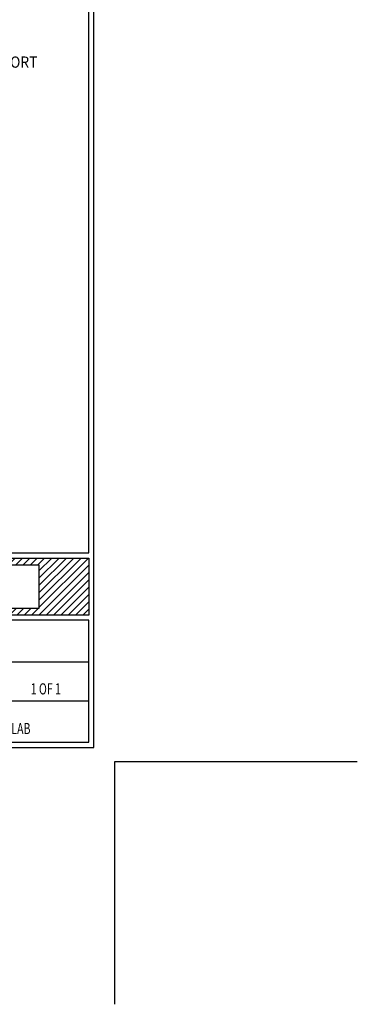
# Model space of a CAD drawing. Extents: x 1415.8 to 1461.1, y 433.1 to 469.9.
# Drawn here: x 1453.3 to 1461.1, y 433.1 to 455.9 of the extents above; entities that cross this region are included whole.
import ezdxf
from ezdxf.enums import TextEntityAlignment as Align

# ---------------------------------------------------------------- set-up
doc = ezdxf.new("R2010")
doc.units = 0
doc.header["$LTSCALE"] = 3
doc.header["$MEASUREMENT"] = 0
doc.layers.get('0').update_dxf_attribs({"color": 200, "linetype": 'CONTINUOUS'})
doc.layers.get('DEFPOINTS').update_dxf_attribs({"linetype": 'CONTINUOUS'})
for name, color, linetype, lineweight in [('TBLOCK-T3', 241, 'CONTINUOUS', 20), ('TBLOCK-T5', 111, 'CONTINUOUS', 30), ('TEXT - 4', 241, 'CONTINUOUS', 25)]:
    doc.layers.add(name, color=color, linetype=linetype, lineweight=lineweight)
doc.styles.add('ROMANC', font='ROMANC.shx', dxfattribs={"width": 0.7, "height": 3.2})
doc.styles.add('ROMANS', font='romans', dxfattribs={"width": 0.9})

# ---------------------------------------------------------------- blocks, each defined once
blk = doc.blocks.new('*X2')
at = {"color": 0}
for p, q in [((136.2953634486256, 33.05777339538972), (144.7934555909235, 41.55586553768754)), ((136.2953634486256, 34.47198695776281), (143.3792420285504, 41.55586553768754)), ((136.2953634486256, 35.8862005201359), (141.9650284661773, 41.55586553768754)), ((136.2953634486256, 37.300414082509), (140.5508149038042, 41.55586553768754)), ((136.2953634486256, 38.71462764488209), (139.1366013414311, 41.55586553768754)), ((136.2953634486256, 40.12884120725519), (137.722387779058, 41.55586553768754)), ((136.2953634486256, 41.54305476962828), (136.3081742166849, 41.55586553768754)), ((144.9076691532966, 40.25586553768755), (146.2076691532966, 41.55586553768754)), ((146.3218827156697, 40.25586553768755), (147.6218827156696, 41.55586553768754)), ((147.7360962780428, 40.25586553768755), (149.0360962780427, 41.55586553768754)), ((149.1503098404159, 40.25586553768755), (150.4503098404159, 41.55586553768754)), ((150.564523402789, 40.25586553768755), (151.8645234027889, 41.55586553768754)), ((151.9787369651621, 40.25586553768755), (153.278736965162, 41.55586553768754)), ((153.3929505275352, 40.25586553768755), (154.6929505275351, 41.55586553768754)), ((154.8071640899082, 40.25586553768755), (156.1071640899082, 41.55586553768754)), ((156.2213776522813, 40.25586553768755), (157.5213776522813, 41.55586553768754)), ((157.6355912146545, 40.25586553768755), (158.9355912146544, 41.55586553768754)), ((159.0498047770275, 40.25586553768755), (160.3498047770275, 41.55586553768754)), ((160.4640183394006, 40.25586553768755), (161.7640183394006, 41.55586553768754)), ((161.8782319017737, 40.25586553768755), (163.1782319017737, 41.55586553768754)), ((163.2924454641468, 40.25586553768755), (164.5924454641468, 41.55586553768754)), ((164.7066590265199, 40.25586553768755), (166.0066590265199, 41.55586553768754)), ((166.120872588893, 40.25586553768755), (167.420872588893, 41.55586553768754)), ((167.5350861512661, 40.25586553768755), (168.8350861512661, 41.55586553768754)), ((168.9492997136392, 40.25586553768755), (170.2492997136392, 41.55586553768754)), ((170.3635132760123, 40.25586553768755), (171.6635132760123, 41.55586553768754)), ((171.7777268383854, 40.25586553768755), (173.0777268383854, 41.55586553768754)), ((173.1919404007585, 40.25586553768755), (174.4919404007585, 41.55586553768754)), ((174.6061539631316, 40.25586553768755), (175.9061539631315, 41.55586553768754)), ((176.0203675255047, 40.25586553768755), (177.3203675255047, 41.55586553768754)), ((177.4345810878778, 40.25586553768755), (178.7345810878778, 41.55586553768754)), ((178.8487946502509, 40.25586553768755), (180.1487946502508, 41.55586553768754)), ((180.263008212624, 40.25586553768755), (181.5630082126239, 41.55586553768754)), ((181.6772217749971, 40.25586553768755), (182.977221774997, 41.55586553768754)), ((183.0914353373702, 40.25586553768755), (184.3914353373701, 41.55586553768754)), ((184.5056488997432, 40.25586553768755), (185.8056488997432, 41.55586553768754)), ((185.9198624621164, 40.25586553768755), (187.2198624621163, 41.55586553768754)), ((187.3340760244894, 40.25586553768755), (188.6340760244894, 41.55586553768754)), ((188.7482895868625, 40.25586553768755), (190.0482895868625, 41.55586553768754)), ((190.1625031492356, 40.25586553768755), (191.4625031492356, 41.55586553768754)), ((191.5767167116087, 40.25586553768755), (192.8767167116087, 41.55586553768754)), ((192.9909302739818, 40.25586553768755), (194.2909302739818, 41.55586553768754)), ((194.4051438363549, 40.25586553768755), (195.7051438363549, 41.55586553768754)), ((195.819357398728, 40.25586553768755), (197.119357398728, 41.55586553768754)), ((197.2335709611011, 40.25586553768755), (198.5335709611011, 41.55586553768754)), ((198.6477845234742, 40.25586553768755), (199.9477845234742, 41.55586553768754)), ((200.0619980858473, 40.25586553768755), (201.3619980858473, 41.55586553768754)), ((201.4762116482204, 40.25586553768755), (202.7762116482204, 41.55586553768754)), ((202.8904252105935, 40.25586553768755), (204.1904252105934, 41.55586553768754)), ((204.3046387729666, 40.25586553768755), (205.6046387729666, 41.55586553768754)), ((205.7188523353397, 40.25586553768755), (207.0188523353397, 41.55586553768754)), ((207.1330658977128, 40.25586553768755), (208.4330658977127, 41.55586553768754)), ((208.5472794600859, 40.25586553768755), (209.8472794600858, 41.55586553768754)), ((209.961493022459, 40.25586553768755), (211.2614930224589, 41.55586553768754)), ((211.375706584832, 40.25586553768755), (212.675706584832, 41.55586553768754)), ((212.7899201472052, 40.25586553768755), (214.0899201472051, 41.55586553768754)), ((214.2041337095782, 40.25586553768755), (215.5041337095782, 41.55586553768754)), ((215.6183472719513, 40.25586553768755), (216.9183472719513, 41.55586553768754)), ((217.0325608343244, 40.25586553768755), (218.3325608343244, 41.55586553768754)), ((218.4467743966975, 40.25586553768755), (219.7467743966975, 41.55586553768754)), ((219.8609879590706, 40.25586553768755), (221.1609879590706, 41.55586553768754)), ((221.2752015214437, 40.25586553768755), (222.5752015214437, 41.55586553768754)), ((222.6894150838168, 40.25586553768755), (223.9894150838168, 41.55586553768754)), ((224.1036286461899, 40.25586553768755), (225.4036286461899, 41.55586553768754)), ((225.517842208563, 40.25586553768755), (226.817842208563, 41.55586553768754)), ((226.9320557709361, 40.25586553768755), (228.2320557709361, 41.55586553768754)), ((228.3462693333092, 40.25586553768755), (229.6462693333091, 41.55586553768754)), ((229.7604828956823, 40.25586553768755), (231.0604828956822, 41.55586553768754)), ((231.1746964580554, 40.25586553768755), (232.4746964580553, 41.55586553768754)), ((232.5889100204285, 40.25586553768755), (233.8889100204284, 41.55586553768754)), ((234.0031235828016, 40.25586553768755), (235.3031235828015, 41.55586553768754)), ((235.4173371451747, 40.25586553768755), (236.7173371451746, 41.55586553768754)), ((236.8315507075478, 40.25586553768755), (238.1315507075477, 41.55586553768754)), ((238.2457642699209, 40.25586553768755), (239.5457642699208, 41.55586553768754)), ((239.6599778322939, 40.25586553768755), (240.9599778322939, 41.55586553768754)), ((241.0741913946671, 40.25586553768755), (242.374191394667, 41.55586553768754)), ((242.4884049570401, 40.25586553768755), (243.7884049570401, 41.55586553768754)), ((243.9026185194132, 40.25586553768755), (245.2026185194132, 41.55586553768754)), ((245.3168320817863, 40.25586553768755), (246.6168320817863, 41.55586553768754)), ((246.7310456441594, 40.25586553768755), (248.0310456441594, 41.55586553768754)), ((248.1452592065325, 40.25586553768755), (249.4452592065325, 41.55586553768754)), ((249.5594727689056, 40.25586553768755), (250.8594727689056, 41.55586553768754)), ((250.9736863312787, 40.25586553768755), (252.2736863312787, 41.55586553768754)), ((252.3878998936518, 40.25586553768755), (253.6878998936518, 41.55586553768754)), ((253.8021134560249, 40.25586553768755), (255.1021134560249, 41.55586553768754)), ((255.216327018398, 40.25586553768755), (256.5163270183979, 41.55586553768754)), ((256.6305405807711, 40.25586553768755), (257.930540580771, 41.55586553768754)), ((258.0447541431442, 40.25586553768755), (259.3447541431441, 41.55586553768754)), ((259.4589677055173, 40.25586553768755), (260.7589677055173, 41.55586553768754)), ((260.8731812678904, 40.25586553768755), (262.1731812678904, 41.55586553768754)), ((262.2873948302635, 40.25586553768755), (263.5873948302634, 41.55586553768754)), ((263.7016083926366, 40.25586553768755), (265.0016083926365, 41.55586553768754)), ((263.9011033292482, 30.55586553768754), (273.549053973733, 40.20381618217229)), ((263.935445155562, 39.07548873823986), (266.4158219550096, 41.55586553768754)), ((263.935445155562, 37.66127517586677), (267.8300355173827, 41.55586553768754)), ((263.935445155562, 36.24706161349368), (269.2442490797558, 41.55586553768754)), ((263.935445155562, 34.83284805112058), (270.6584626421289, 41.55586553768754)), ((263.935445155562, 33.41863448874749), (272.072676204502, 41.55586553768754)), ((263.935445155562, 32.00442092637439), (273.4868897668751, 41.55586553768754)), ((136.2953634486256, 31.64355983301662), (144.4715026502618, 39.81969903465279)), ((136.6218827156696, 30.55586553768754), (144.4715026502618, 38.40548547227969)), ((265.3153168916213, 30.55586553768754), (273.549053973733, 38.7896026197992)), ((138.0360962780427, 30.55586553768754), (144.4715026502618, 36.99127190990659)), ((266.7295304539944, 30.55586553768754), (273.549053973733, 37.3753890574261)), ((139.4503098404159, 30.55586553768754), (144.4715026502618, 35.5770583475335)), ((268.1437440163675, 30.55586553768754), (273.549053973733, 35.96117549505301)), ((269.5579575787406, 30.55586553768754), (273.549053973733, 34.54696193267991)), ((140.8645234027889, 30.55586553768754), (144.4715026502618, 34.1628447851604)), ((142.278736965162, 30.55586553768754), (144.4715026502618, 32.74863122278731)), ((270.9721711411137, 30.55586553768754), (273.549053973733, 33.13274837030681)), ((143.6929505275351, 30.55586553768754), (144.9929505275352, 31.85586553768755)), ((145.1071640899082, 30.55586553768754), (146.4071640899083, 31.85586553768755)), ((146.5213776522813, 30.55586553768754), (147.8213776522813, 31.85586553768755)), ((147.9355912146544, 30.55586553768754), (149.2355912146544, 31.85586553768755)), ((149.3498047770275, 30.55586553768754), (150.6498047770275, 31.85586553768755)), ((150.7640183394006, 30.55586553768754), (152.0640183394006, 31.85586553768755)), ((152.1782319017737, 30.55586553768754), (153.4782319017737, 31.85586553768755)), ((153.5924454641468, 30.55586553768754), (154.8924454641468, 31.85586553768755)), ((155.0066590265199, 30.55586553768754), (156.3066590265199, 31.85586553768755)), ((156.420872588893, 30.55586553768754), (157.720872588893, 31.85586553768755)), ((157.8350861512661, 30.55586553768754), (159.1350861512661, 31.85586553768755)), ((159.2492997136392, 30.55586553768754), (160.5492997136392, 31.85586553768755)), ((160.6635132760123, 30.55586553768754), (161.9635132760123, 31.85586553768755)), ((162.0777268383854, 30.55586553768754), (163.3777268383854, 31.85586553768755)), ((163.4919404007585, 30.55586553768754), (164.7919404007585, 31.85586553768755)), ((164.9061539631315, 30.55586553768754), (166.2061539631316, 31.85586553768755)), ((166.3203675255047, 30.55586553768754), (167.6203675255047, 31.85586553768755)), ((167.7345810878778, 30.55586553768754), (169.0345810878778, 31.85586553768755)), ((169.1487946502508, 30.55586553768754), (170.4487946502509, 31.85586553768755)), ((170.5630082126239, 30.55586553768754), (171.863008212624, 31.85586553768755)), ((171.977221774997, 30.55586553768754), (173.2772217749971, 31.85586553768755)), ((173.3914353373701, 30.55586553768754), (174.6914353373702, 31.85586553768755)), ((174.8056488997432, 30.55586553768754), (176.1056488997432, 31.85586553768755)), ((176.2198624621163, 30.55586553768754), (177.5198624621164, 31.85586553768755)), ((177.6340760244894, 30.55586553768754), (178.9340760244894, 31.85586553768755)), ((179.0482895868625, 30.55586553768754), (180.3482895868625, 31.85586553768755)), ((180.4625031492356, 30.55586553768754), (181.7625031492356, 31.85586553768755)), ((181.8767167116087, 30.55586553768754), (183.1767167116087, 31.85586553768755)), ((183.2909302739818, 30.55586553768754), (184.5909302739818, 31.85586553768755)), ((184.7051438363549, 30.55586553768754), (186.0051438363549, 31.85586553768755)), ((186.119357398728, 30.55586553768754), (187.419357398728, 31.85586553768755)), ((187.5335709611011, 30.55586553768754), (188.8335709611011, 31.85586553768755)), ((188.9477845234742, 30.55586553768754), (190.2477845234742, 31.85586553768755)), ((190.3619980858473, 30.55586553768754), (191.6619980858473, 31.85586553768755)), ((191.7762116482204, 30.55586553768754), (193.0762116482204, 31.85586553768755)), ((193.1904252105934, 30.55586553768754), (194.4904252105935, 31.85586553768755)), ((194.6046387729666, 30.55586553768754), (195.9046387729666, 31.85586553768755)), ((196.0188523353397, 30.55586553768754), (197.3188523353397, 31.85586553768755)), ((197.4330658977127, 30.55586553768754), (198.7330658977128, 31.85586553768755)), ((198.8472794600858, 30.55586553768754), (200.1472794600859, 31.85586553768755)), ((200.2614930224589, 30.55586553768754), (201.561493022459, 31.85586553768755)), ((201.675706584832, 30.55586553768754), (202.975706584832, 31.85586553768755)), ((203.0899201472051, 30.55586553768754), (204.3899201472051, 31.85586553768755)), ((204.5041337095782, 30.55586553768754), (205.8041337095782, 31.85586553768755)), ((205.9183472719513, 30.55586553768754), (207.2183472719513, 31.85586553768755)), ((207.3325608343244, 30.55586553768754), (208.6325608343244, 31.85586553768755)), ((208.7467743966975, 30.55586553768754), (210.0467743966975, 31.85586553768755)), ((210.1609879590706, 30.55586553768754), (211.4609879590706, 31.85586553768755)), ((211.5752015214437, 30.55586553768754), (212.8752015214437, 31.85586553768755)), ((212.9894150838168, 30.55586553768754), (214.2894150838168, 31.85586553768755)), ((214.4036286461899, 30.55586553768754), (215.7036286461899, 31.85586553768755)), ((215.817842208563, 30.55586553768754), (217.117842208563, 31.85586553768755)), ((217.2320557709361, 30.55586553768754), (218.5320557709361, 31.85586553768755)), ((218.6462693333091, 30.55586553768754), (219.9462693333092, 31.85586553768755)), ((220.0604828956822, 30.55586553768754), (221.3604828956823, 31.85586553768755)), ((221.4746964580553, 30.55586553768754), (222.7746964580554, 31.85586553768755)), ((222.8889100204284, 30.55586553768754), (224.1889100204285, 31.85586553768755)), ((224.3031235828015, 30.55586553768754), (225.6031235828016, 31.85586553768755)), ((225.7173371451746, 30.55586553768754), (227.0173371451747, 31.85586553768755)), ((227.1315507075477, 30.55586553768754), (228.4315507075478, 31.85586553768755)), ((228.5457642699208, 30.55586553768754), (229.8457642699209, 31.85586553768755)), ((229.9599778322939, 30.55586553768754), (231.2599778322939, 31.85586553768755)), ((231.374191394667, 30.55586553768754), (232.674191394667, 31.85586553768755)), ((232.7884049570401, 30.55586553768754), (234.0884049570401, 31.85586553768755)), ((234.2026185194132, 30.55586553768754), (235.5026185194132, 31.85586553768755)), ((235.6168320817863, 30.55586553768754), (236.9168320817863, 31.85586553768755)), ((237.0310456441594, 30.55586553768754), (238.3310456441594, 31.85586553768755)), ((238.4452592065325, 30.55586553768754), (239.7452592065325, 31.85586553768755)), ((239.8594727689056, 30.55586553768754), (241.1594727689056, 31.85586553768755)), ((241.2736863312787, 30.55586553768754), (242.5736863312787, 31.85586553768755)), ((242.6878998936518, 30.55586553768754), (243.9878998936518, 31.85586553768755)), ((244.1021134560249, 30.55586553768754), (245.4021134560249, 31.85586553768755)), ((245.516327018398, 30.55586553768754), (246.816327018398, 31.85586553768755)), ((246.930540580771, 30.55586553768754), (248.2305405807711, 31.85586553768755)), ((248.3447541431441, 30.55586553768754), (249.6447541431442, 31.85586553768755)), ((249.7589677055173, 30.55586553768754), (251.0589677055173, 31.85586553768755)), ((251.1731812678903, 30.55586553768754), (252.4731812678904, 31.85586553768755)), ((252.5873948302634, 30.55586553768754), (253.8873948302635, 31.85586553768755)), ((254.0016083926365, 30.55586553768754), (255.3016083926366, 31.85586553768755)), ((255.4158219550096, 30.55586553768754), (256.7158219550097, 31.85586553768755)), ((256.8300355173827, 30.55586553768754), (258.1300355173827, 31.85586553768755)), ((258.2442490797558, 30.55586553768754), (259.5442490797558, 31.85586553768755)), ((259.6584626421289, 30.55586553768754), (260.9584626421289, 31.85586553768755)), ((261.072676204502, 30.55586553768754), (262.3726762045021, 31.85586553768755)), ((262.4868897668751, 30.55586553768754), (263.7868897668752, 31.85586553768755)), ((272.3863847034868, 30.55586553768754), (273.549053973733, 31.71853480793372))]:
    blk.add_line(p, q, dxfattribs=at)

msp = doc.modelspace()

# ---------------------------------------------------------------- linework, layer by layer
at = {"layer": 'DEFPOINTS'}
for p, q in [((1455.482117011924, 433.1015997900177), (1455.482117011924, 438.7265997900177)), ((1455.482117011924, 438.7265997900177), (1461.107117011924, 438.7265997900177))]:
    msp.add_line(p, q, dxfattribs=at)
at = {"layer": 'TBLOCK-T5'}
for p, q in [((1454.999974154781, 439.0480283614462), (1454.999974154781, 463.9265997900177)), ((1438.404958682313, 441.0321433148872), (1454.879941080731, 441.0321433148872)), ((1446.351422253875, 440.1318952595131), (1454.879941080731, 440.1318952595131)), ((1421.924974154781, 439.0480283614462), (1454.999974154781, 439.0480283614462))]:
    msp.add_line(p, q, dxfattribs=at)
for points in [[(1454.879941080732, 443.5528378699346), (1454.879941080732, 463.8065667159678), (1422.045007228831, 463.8065667159678), (1422.045007228831, 443.5528378699346)], [(1454.879941080731, 442.112440981336), (1438.404958682313, 442.112440981336), (1438.404958682313, 443.4328047958847), (1454.879941080731, 443.4328047958847)], [(1453.725990061573, 442.2684839776007), (1439.386365804545, 442.2684839776007), (1439.386365804545, 443.2767617996196), (1453.725990061573, 443.2767617996196)], [(1454.879941080731, 441.9924079072861), (1438.404958682313, 441.9924079072861), (1438.404958682313, 439.1680614354961), (1454.879941080731, 439.1680614354961)]]:
    msp.add_lwpolyline(points, close=True, dxfattribs=at)

# ---------------------------------------------------------------- block references
at = {"layer": 'TBLOCK-T5', "xscale": 0.1200330740498859, "yscale": 0.1200330740498859, "zscale": 0.1200330740498859}
msp.add_blockref('*X2', (1422.045007228831, 438.4447265105928), dxfattribs=at)

# ---------------------------------------------------------------- texts
at = {"layer": 'TBLOCK-T3', "style": 'ROMANC', "width": 0.7}
msp.add_text('1 OF 1', height=0.2571428571428578, dxfattribs=at).set_placement((1453.886126684463, 440.2768590014188), align=Align.CENTER)
msp.add_text('BEJS_0250_DD_EMCRETE_IN_REBAR_SOLID_SLAB', height=0.2571428571428578, dxfattribs=at).set_placement((1450.615681667303, 439.4876749450136), align=Align.MIDDLE_CENTER)
at = {"layer": 'TEXT - 4', "style": 'ROMANS', "width": 0.9}
msp.add_text('CONFIGURATION FOR SUPPORT', height=0.26, dxfattribs=at).set_placement((1448.935491100365, 454.7883490960181))

doc.saveas('drawing.dxf')
